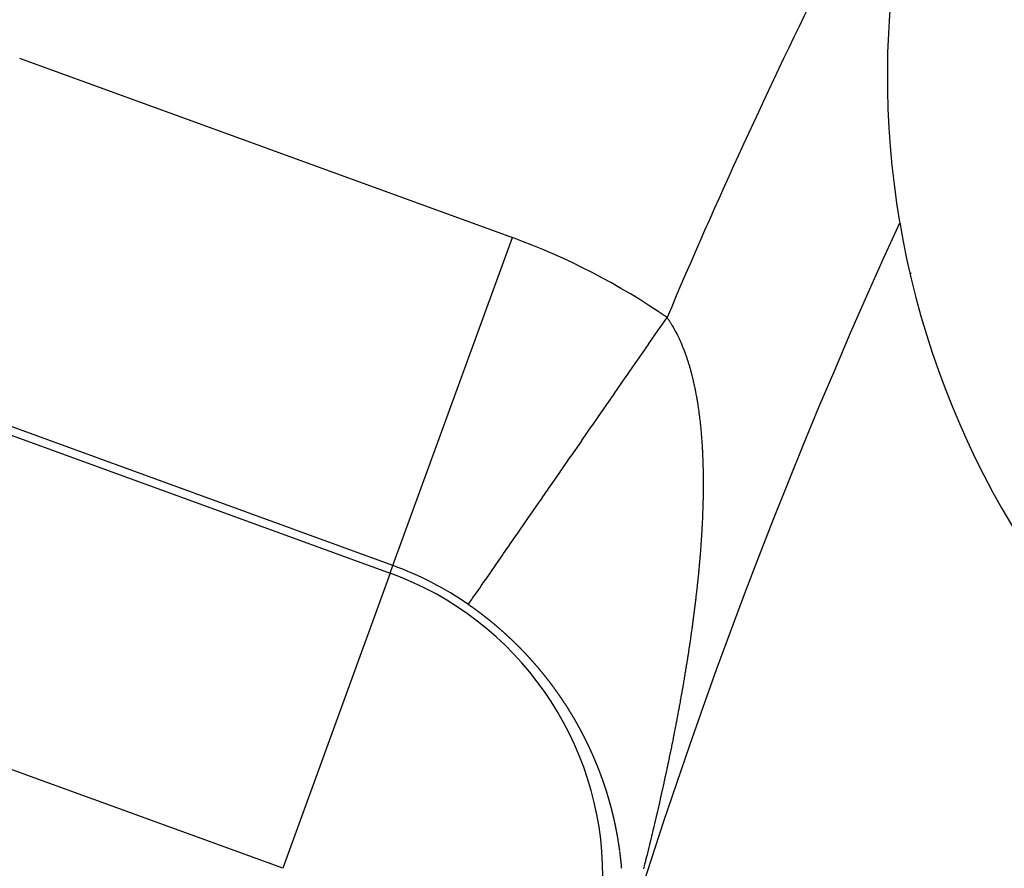
# Model space of a CAD drawing. Units: millimetres. Extents: x -281 to 471, y -297 to 297.
# Drawn here: x 344 to 349, y 53 to 58 of the extents above; entities that cross this region are included whole.
import ezdxf

# ---------------------------------------------------------------- set-up
doc = ezdxf.new("R2010")
doc.units = ezdxf.units.MM
doc.linetypes.add('DASHED', pattern=[9.652, 8.128, -1.524])
doc.layers.add('nevidi', color=4, linetype='DASHED')

msp = doc.modelspace()

# ---------------------------------------------------------------- linework, layer by layer
at = {"color": 2}
for centre, radius, start, end in [((379.4986, 42.5495), 45, 14.14186, 165.85814), ((379.4986, 42.5495), 41, 139.56665, 165.7961), ((353.5178, 57.5495), 5, 150, 189.6072), ((379.4986, 42.5495), 34, 155.38398, 204.61602), ((353.5178, 57.5495), 5, 189.6461, 229.7134), ((358.4986, 54.6738), 10, 169.92533, 169.9498)]:
    msp.add_arc(centre, radius, start, end, dxfattribs=at)
at = {"layer": 'nevidi', "color": 7, "linetype": 'Continuous'}
for p, q in [((343.5474, 57.6528), (346.3705, 56.6253)), ((345.6869, 54.747), (346.3705, 56.6253)), ((345.6869, 54.747), (342.8638, 55.7745)), ((342.8479, 55.7308), (345.671, 54.7033)), ((345.671, 54.7033), (345.0557, 53.0129)), ((345.671, 54.7033), (345.6869, 54.747)), ((345.0557, 53.0129), (342.2326, 54.0404))]:
    msp.add_line(p, q, dxfattribs=at)
for points in [[(346.1183, 54.5238), (346.1205, 54.5269), (346.1206, 54.5271), (346.1212, 54.528), (346.1272, 54.5366), (346.1273, 54.5368), (346.1377, 54.5518), (346.1379, 54.5521), (346.1429, 54.5593), (346.1521, 54.5726), (346.1523, 54.573), (346.1702, 54.5987), (346.1705, 54.5992), (346.1837, 54.6183), (346.192, 54.6303), (346.1924, 54.6309), (346.2175, 54.6671), (346.218, 54.6678), (346.2431, 54.704), (346.2467, 54.7091), (346.2472, 54.7099), (346.2793, 54.7562), (346.2798, 54.757), (346.3152, 54.8081), (346.3158, 54.809), (346.3201, 54.8152), (346.3543, 54.8646), (346.355, 54.8655), (346.3965, 54.9255), (346.3972, 54.9266), (346.4132, 54.9497), (346.4416, 54.9907), (346.4424, 54.9918), (346.4896, 55.06), (346.4905, 55.0612), (346.5209, 55.1051), (346.5403, 55.1331), (346.5412, 55.1344), (346.5934, 55.2098), (346.5943, 55.2111), (346.6414, 55.2791), (346.6487, 55.2897), (346.6497, 55.291), (346.7061, 55.3725), (346.7071, 55.374), (346.7655, 55.4582), (346.7665, 55.4597), (346.7724, 55.4683), (346.8265, 55.5463), (346.8276, 55.5479), (346.889, 55.6365), (346.89, 55.6381), (346.9118, 55.6695), (346.9527, 55.7285), (346.9538, 55.7301), (347.0174, 55.822), (347.0186, 55.8237), (347.0571, 55.8794), (347.083, 55.9167), (347.0841, 55.9183), (347.1492, 56.0123), (347.1504, 56.014), (347.206, 56.0943), (347.2158, 56.1085), (347.217, 56.1101), (347.2563, 56.167)], [(347.2564, 56.167), (347.2591, 56.163), (347.261, 56.1603), (347.2639, 56.1561), (347.2657, 56.1534), (347.2685, 56.1492), (347.2698, 56.1471), (347.2703, 56.1464), (347.2731, 56.1421), (347.2749, 56.1393), (347.2776, 56.135), (347.2794, 56.1321), (347.2821, 56.1277), (347.2838, 56.1248), (347.2865, 56.1204), (347.2882, 56.1174), (347.2908, 56.1129), (347.2926, 56.1099), (347.2951, 56.1054), (347.2968, 56.1024), (347.2993, 56.0978), (347.301, 56.0948), (347.3035, 56.0901), (347.3051, 56.087), (347.3076, 56.0823), (347.3092, 56.0792), (347.3117, 56.0744), (347.3133, 56.0713), (347.3157, 56.0664), (347.3173, 56.0632), (347.3196, 56.0584), (347.3212, 56.0552), (347.3235, 56.0503), (347.325, 56.047), (347.3273, 56.0421), (347.3288, 56.0388), (347.3311, 56.0337), (347.3326, 56.0304), (347.3349, 56.0252), (347.3363, 56.022), (347.3385, 56.0167), (347.3399, 56.0134), (347.3421, 56.0082), (347.3435, 56.0048), (347.3456, 55.9995), (347.347, 55.9961), (347.3491, 55.9908), (347.3492, 55.9906), (347.3505, 55.9873), (347.3526, 55.9818), (347.3539, 55.9784), (347.356, 55.9729), (347.3573, 55.9694), (347.3593, 55.9639), (347.3606, 55.9603), (347.3626, 55.9548), (347.3639, 55.9511), (347.3658, 55.9456), (347.3671, 55.9419), (347.369, 55.9363), (347.3702, 55.9326), (347.3721, 55.9269), (347.3733, 55.9232), (347.3752, 55.9174), (347.3764, 55.9136), (347.3782, 55.9079), (347.3794, 55.904), (347.3812, 55.8982), (347.3823, 55.8944), (347.384, 55.8885), (347.3852, 55.8847), (347.3869, 55.8786), (347.388, 55.8748), (347.3897, 55.8688), (347.3908, 55.8648), (347.3924, 55.8588), (347.3935, 55.8548), (347.3951, 55.8487), (347.3962, 55.8447), (347.3978, 55.8386), (347.3988, 55.8345), (347.4003, 55.8284), (347.4014, 55.8243), (347.4029, 55.818), (347.4039, 55.8139), (347.4054, 55.8076), (347.4063, 55.8035), (347.4078, 55.7971), (347.4087, 55.7931), (347.4087, 55.7929), (347.4102, 55.7865), (347.4111, 55.7823), (347.4125, 55.7759), (347.4134, 55.7717), (347.4147, 55.7652), (347.4156, 55.761), (347.417, 55.7544), (347.4178, 55.7502), (347.4191, 55.7435), (347.42, 55.7392), (347.4212, 55.7326), (347.422, 55.7282), (347.4233, 55.7216), (347.4241, 55.7172), (347.4253, 55.7105), (347.4261, 55.7061), (347.4272, 55.6993), (347.428, 55.6949), (347.4291, 55.6881), (347.4298, 55.6836), (347.4309, 55.6768), (347.4317, 55.6724), (347.4327, 55.6655), (347.4334, 55.661), (347.4345, 55.6541), (347.4351, 55.6496), (347.4362, 55.6425), (347.4368, 55.6381), (347.4378, 55.631), (347.4384, 55.6266)], [(347.4384, 55.6266), (347.4393, 55.6194), (347.4399, 55.6149), (347.4409, 55.6077), (347.4414, 55.6032), (347.4423, 55.5961), (347.4429, 55.5915), (347.4437, 55.5843), (347.4443, 55.5796), (347.4451, 55.5724), (347.4456, 55.5678), (347.4464, 55.5604), (347.4469, 55.5558), (347.447, 55.5547), (347.4477, 55.5486), (347.4481, 55.5439), (347.4489, 55.5365), (347.4493, 55.5319), (347.45, 55.5244), (347.4504, 55.5197), (347.4511, 55.5123), (347.4515, 55.5076), (347.4522, 55.5001), (347.4526, 55.4954), (347.4532, 55.4878), (347.4535, 55.4832), (347.4541, 55.4756), (347.4545, 55.4709), (347.455, 55.4632), (347.4554, 55.4585), (347.4559, 55.4508), (347.4562, 55.4461), (347.4567, 55.4383), (347.457, 55.4336), (347.4574, 55.4258), (347.4577, 55.421), (347.4581, 55.4133), (347.4584, 55.4084), (347.4588, 55.4008), (347.4591, 55.3958), (347.4594, 55.3881), (347.4596, 55.3831), (347.46, 55.3752), (347.4602, 55.3704), (347.4605, 55.3625), (347.4607, 55.3576), (347.461, 55.3496), (347.4612, 55.3448), (347.4614, 55.3368), (347.4616, 55.3319), (347.4618, 55.324), (347.4619, 55.3189), (347.4621, 55.311), (347.4623, 55.3059), (347.4624, 55.298), (347.4625, 55.2928), (347.4627, 55.2849), (347.4628, 55.2798), (347.4628, 55.2764), (347.4629, 55.2719), (347.4629, 55.2666), (347.463, 55.2587), (347.4631, 55.2535), (347.4632, 55.2455), (347.4632, 55.2402), (347.4632, 55.2322), (347.4632, 55.227), (347.4633, 55.2189), (347.4633, 55.2136), (347.4632, 55.2056), (347.4632, 55.2002), (347.4632, 55.1921), (347.4632, 55.1868), (347.4631, 55.1787), (347.463, 55.1733), (347.4629, 55.1652), (347.4629, 55.1599), (347.4628, 55.1517), (347.4627, 55.1464), (347.4625, 55.1381), (347.4624, 55.1328), (347.4623, 55.1244), (347.4622, 55.1192), (347.462, 55.1108), (347.4618, 55.1056), (347.4616, 55.0972), (347.4615, 55.0919), (347.4612, 55.0836), (347.4611, 55.0781), (347.4608, 55.0698), (347.4606, 55.0643), (347.4603, 55.056), (347.4601, 55.0506), (347.4598, 55.0422), (347.4596, 55.0368), (347.4593, 55.0284), (347.459, 55.0229), (347.4587, 55.0146), (347.4584, 55.0091), (347.458, 55.0007), (347.4578, 54.9951), (347.4574, 54.9867), (347.4571, 54.9812), (347.4566, 54.9727), (347.4564, 54.9672), (347.456, 54.961), (347.4559, 54.9586), (347.4556, 54.9533), (347.4551, 54.9447), (347.4548, 54.9393), (347.4543, 54.9308), (347.454, 54.9252), (347.4534, 54.9167), (347.4531, 54.9112), (347.4525, 54.9026), (347.4522, 54.8971), (347.4516, 54.8885), (347.4512, 54.8829), (347.4506, 54.8743), (347.4502, 54.8687)], [(347.4502, 54.8687), (347.4496, 54.8601), (347.4492, 54.8546), (347.4486, 54.8458), (347.4481, 54.8405), (347.4475, 54.8316), (347.4471, 54.8263), (347.4464, 54.8174), (347.4459, 54.812), (347.4452, 54.8032), (347.4448, 54.7977), (347.444, 54.7889), (347.4436, 54.7834), (347.4428, 54.7745), (347.4423, 54.7691), (347.4415, 54.7601), (347.441, 54.7547), (347.4402, 54.7457), (347.4397, 54.7402), (347.4389, 54.7314), (347.4384, 54.7258), (347.4376, 54.717), (347.437, 54.7113), (347.4362, 54.7026), (347.4356, 54.6968), (347.4347, 54.6881), (347.4342, 54.6823), (347.4333, 54.6736), (347.4327, 54.6678), (347.4318, 54.6591), (347.4312, 54.6533), (347.4303, 54.6445), (347.4296, 54.6387), (347.4287, 54.6299), (347.4281, 54.6241), (347.4271, 54.6152), (347.4266, 54.6106), (347.4265, 54.6096), (347.4255, 54.6005), (347.4248, 54.5949), (347.4238, 54.5858), (347.4232, 54.5803), (347.4221, 54.5711), (347.4215, 54.5655), (347.4204, 54.5565), (347.4197, 54.5507), (347.4187, 54.5418), (347.418, 54.5359), (347.4169, 54.5269), (347.4162, 54.5212), (347.415, 54.512), (347.4143, 54.5064), (347.4132, 54.4972), (347.4125, 54.4916), (347.4113, 54.4824), (347.4106, 54.4767), (347.4094, 54.4675), (347.4087, 54.4618), (347.4075, 54.4526), (347.4067, 54.4469), (347.4055, 54.4376), (347.4048, 54.4319), (347.4035, 54.4226), (347.4027, 54.4169), (347.4015, 54.4076), (347.4007, 54.4019), (347.3994, 54.3927), (347.3986, 54.3869), (347.3974, 54.3778), (347.3965, 54.3718), (347.3952, 54.3626), (347.3944, 54.3568), (347.3931, 54.3475), (347.3923, 54.3418), (347.3909, 54.3324), (347.3901, 54.3266), (347.3887, 54.3173), (347.3878, 54.3114), (347.3865, 54.3022), (347.3856, 54.2962), (347.3842, 54.2869), (347.3833, 54.2811), (347.3819, 54.2717), (347.381, 54.2659), (347.3796, 54.2564), (347.3787, 54.2507), (347.3773, 54.2412), (347.3764, 54.2354), (347.3756, 54.2303), (347.3749, 54.2261), (347.374, 54.2201), (347.3725, 54.2107), (347.3716, 54.2049), (347.3701, 54.1954), (347.3691, 54.1896), (347.3676, 54.18), (347.3667, 54.1742), (347.3651, 54.1647), (347.3642, 54.1588), (347.3626, 54.1494), (347.3617, 54.1434), (347.3601, 54.1341), (347.3591, 54.128), (347.3575, 54.1187), (347.3565, 54.1126), (347.355, 54.1032), (347.3539, 54.0971), (347.3523, 54.0878), (347.3513, 54.0817), (347.3497, 54.0724), (347.3487, 54.0663), (347.347, 54.0568), (347.346, 54.0508), (347.3444, 54.0414), (347.3433, 54.0352), (347.3416, 54.0258), (347.3405, 54.0196), (347.3389, 54.0103), (347.3378, 54.0041), (347.3361, 53.9948)], [(346.1665, 54.4895), (346.1648, 54.4907), (346.164, 54.4913), (346.1632, 54.4919), (346.1615, 54.4931), (346.1607, 54.4937), (346.1599, 54.4943), (346.1583, 54.4955), (346.1566, 54.4967), (346.1556, 54.4974), (346.155, 54.4979), (346.1533, 54.4991), (346.1523, 54.4998), (346.1517, 54.5003), (346.15, 54.5015), (346.1484, 54.5027), (346.1471, 54.5035), (346.1467, 54.5038), (346.145, 54.505), (346.1438, 54.5059), (346.1434, 54.5062), (346.1417, 54.5074), (346.1401, 54.5086), (346.1387, 54.5096), (346.1384, 54.5098), (346.1367, 54.5109), (346.1354, 54.5119), (346.1351, 54.5121), (346.1334, 54.5133), (346.1317, 54.5145), (346.1302, 54.5156), (346.1301, 54.5157), (346.1284, 54.5168), (346.1269, 54.5179), (346.1267, 54.518), (346.125, 54.5192), (346.1234, 54.5203), (346.1217, 54.5215), (346.1215, 54.5216), (346.1183, 54.5238)], [(346.3091, 54.3745), (346.3082, 54.3754), (346.3076, 54.3758), (346.3061, 54.3772), (346.3052, 54.378), (346.3046, 54.3785), (346.3031, 54.3798), (346.3016, 54.3811), (346.3005, 54.3821), (346.3001, 54.3824), (346.2986, 54.3837), (346.2975, 54.3847), (346.2971, 54.385), (346.2956, 54.3863), (346.2941, 54.3877), (346.2928, 54.3887), (346.2926, 54.389), (346.2911, 54.3903), (346.2898, 54.3913), (346.2896, 54.3916), (346.288, 54.3929), (346.2865, 54.3942), (346.285, 54.3955), (346.2819, 54.3981), (346.2804, 54.3994), (346.2789, 54.4007), (346.2774, 54.402), (346.2758, 54.4032), (346.2743, 54.4045), (346.2742, 54.4046), (346.2728, 54.4058), (346.2712, 54.4071), (346.2697, 54.4084), (346.2694, 54.4086), (346.2682, 54.4097), (346.2666, 54.411), (346.2664, 54.4112), (346.2651, 54.4123), (346.2635, 54.4135), (346.262, 54.4148), (346.2616, 54.4152), (346.2605, 54.4161), (346.2589, 54.4174), (346.2585, 54.4177), (346.2574, 54.4187), (346.2558, 54.42), (346.2543, 54.4212), (346.2537, 54.4217), (346.2527, 54.4225), (346.2511, 54.4238), (346.2506, 54.4242), (346.2496, 54.425), (346.248, 54.4263), (346.2465, 54.4276), (346.2458, 54.4282), (346.2449, 54.4289), (346.2433, 54.4301), (346.2426, 54.4307), (346.2418, 54.4314), (346.2402, 54.4327), (346.2386, 54.4339), (346.2378, 54.4346), (346.2371, 54.4352), (346.2355, 54.4364), (346.2346, 54.4371), (346.2339, 54.4377), (346.2324, 54.439), (346.2308, 54.4402), (346.2298, 54.441), (346.2292, 54.4415), (346.2276, 54.4427), (346.2266, 54.4436), (346.226, 54.444), (346.2245, 54.4452), (346.2229, 54.4465), (346.2217, 54.4474), (346.2213, 54.4477), (346.2197, 54.449), (346.2185, 54.4499), (346.2181, 54.4502), (346.2165, 54.4515), (346.2149, 54.4527), (346.2136, 54.4538), (346.2133, 54.454), (346.2117, 54.4552), (346.2104, 54.4563), (346.2101, 54.4565), (346.2085, 54.4577), (346.2069, 54.4589), (346.2053, 54.4602), (346.2021, 54.4627), (346.2005, 54.4639), (346.1989, 54.4651), (346.1973, 54.4663), (346.1957, 54.4676), (346.1941, 54.4688), (346.194, 54.4689), (346.1925, 54.47), (346.1909, 54.4713), (346.1893, 54.4725), (346.1891, 54.4726), (346.1876, 54.4737), (346.186, 54.4749), (346.1857, 54.4751), (346.1844, 54.4761), (346.1828, 54.4774), (346.1811, 54.4786), (346.1807, 54.4789), (346.1795, 54.4798), (346.1779, 54.481), (346.1775, 54.4813), (346.1763, 54.4822), (346.1746, 54.4834), (346.173, 54.4847), (346.1724, 54.4851), (346.1714, 54.4859), (346.1697, 54.4871), (346.1691, 54.4875), (346.1681, 54.4883), (346.1665, 54.4895)], [(346.4325, 54.2564), (346.4315, 54.2574), (346.4302, 54.2588), (346.4298, 54.2592), (346.4288, 54.2602), (346.4275, 54.2616), (346.4261, 54.263), (346.4255, 54.2636), (346.4248, 54.2644), (346.4234, 54.2658), (346.4228, 54.2664), (346.422, 54.2672), (346.4207, 54.2686), (346.4193, 54.27), (346.4184, 54.2709), (346.4179, 54.2714), (346.4166, 54.2728), (346.4157, 54.2736), (346.4152, 54.2742), (346.4138, 54.2755), (346.4125, 54.2769), (346.4113, 54.2781), (346.4111, 54.2783), (346.4097, 54.2797), (346.4086, 54.2808), (346.4083, 54.2811), (346.4069, 54.2825), (346.4056, 54.2839), (346.4043, 54.2851), (346.4042, 54.2853), (346.4028, 54.2866), (346.4014, 54.288), (346.4, 54.2894), (346.3986, 54.2908), (346.3972, 54.2922), (346.3971, 54.2923), (346.3958, 54.2936), (346.3944, 54.2949), (346.3943, 54.2951), (346.3931, 54.2963), (346.3917, 54.2977), (346.3903, 54.2991), (346.3899, 54.2994), (346.3888, 54.3004), (346.3874, 54.3018), (346.3871, 54.3022), (346.386, 54.3032), (346.3846, 54.3046), (346.3832, 54.3059), (346.3827, 54.3064), (346.3818, 54.3073), (346.3804, 54.3087), (346.3798, 54.3092), (346.379, 54.31), (346.3776, 54.3114), (346.3765, 54.3124), (346.3754, 54.3135), (346.3747, 54.3141), (346.3733, 54.3155), (346.3725, 54.3162), (346.3719, 54.3169), (346.3705, 54.3182), (346.369, 54.3196), (346.3681, 54.3205), (346.3676, 54.321), (346.3662, 54.3223), (346.3652, 54.3232), (346.3647, 54.3237), (346.3633, 54.325), (346.3619, 54.3264), (346.3607, 54.3275), (346.3604, 54.3277), (346.359, 54.3291), (346.3578, 54.3302), (346.3576, 54.3304), (346.3561, 54.3318), (346.3547, 54.3332), (346.3534, 54.3344), (346.3532, 54.3345), (346.3518, 54.3359), (346.3505, 54.3371), (346.3503, 54.3372), (346.3489, 54.3385), (346.3474, 54.3399), (346.346, 54.3412), (346.3459, 54.3414), (346.3445, 54.3426), (346.3431, 54.3439), (346.343, 54.344), (346.3416, 54.3453), (346.3402, 54.3466), (346.3387, 54.3479), (346.3384, 54.3482), (346.3372, 54.3493), (346.3358, 54.3506), (346.3355, 54.3509), (346.3343, 54.352), (346.3328, 54.3533), (346.3314, 54.3546), (346.331, 54.355), (346.3299, 54.356), (346.3284, 54.3573), (346.3279, 54.3577), (346.3269, 54.3586), (346.3255, 54.36), (346.324, 54.3613), (346.3234, 54.3618), (346.3225, 54.3626), (346.321, 54.3639), (346.3204, 54.3645), (346.3196, 54.3653), (346.3181, 54.3666), (346.3166, 54.3679), (346.3158, 54.3686), (346.3151, 54.3692), (346.3136, 54.3706), (346.3128, 54.3713), (346.3121, 54.3719), (346.3106, 54.3732), (346.3091, 54.3745)], [(346.547, 54.1268), (346.5458, 54.1283), (346.5448, 54.1295), (346.544, 54.1305), (346.5424, 54.1324), (346.5422, 54.1326), (346.541, 54.1341), (346.5398, 54.1356), (346.5386, 54.137), (346.5385, 54.1371), (346.5374, 54.1385), (346.5362, 54.1399), (346.5361, 54.1401), (346.535, 54.1414), (346.5338, 54.1428), (346.5326, 54.1443), (346.5323, 54.1447), (346.5314, 54.1457), (346.5302, 54.1472), (346.5299, 54.1476), (346.529, 54.1486), (346.5278, 54.1501), (346.5266, 54.1516), (346.526, 54.1523), (346.5254, 54.153), (346.5241, 54.1545), (346.5235, 54.1552), (346.5229, 54.1559), (346.5217, 54.1574), (346.5205, 54.1588), (346.5196, 54.1599), (346.5192, 54.1603), (346.518, 54.1617), (346.5171, 54.1628), (346.5168, 54.1632), (346.5156, 54.1646), (346.5143, 54.1661), (346.5132, 54.1674), (346.5131, 54.1675), (346.5118, 54.1689), (346.5106, 54.1704), (346.5094, 54.1718), (346.5081, 54.1733), (346.5069, 54.1747), (346.5066, 54.175), (346.5056, 54.1762), (346.5044, 54.1776), (346.5041, 54.1779), (346.5031, 54.1791), (346.5019, 54.1805), (346.5006, 54.1819), (346.5002, 54.1825), (346.4994, 54.1834), (346.4981, 54.1848), (346.4976, 54.1853), (346.4968, 54.1863), (346.4956, 54.1877), (346.4943, 54.1891), (346.4936, 54.1899), (346.493, 54.1906), (346.4918, 54.192), (346.491, 54.1929), (346.4905, 54.1935), (346.4892, 54.1949), (346.488, 54.1963), (346.4869, 54.1975), (346.4867, 54.1978), (346.4854, 54.1992), (346.4844, 54.2004), (346.4841, 54.2006), (346.4829, 54.2021), (346.4816, 54.2035), (346.4803, 54.2049), (346.4777, 54.2078), (346.4764, 54.2092), (346.4751, 54.2106), (346.4738, 54.2121), (346.4736, 54.2123), (346.4725, 54.2135), (346.4713, 54.2149), (346.471, 54.2152), (346.47, 54.2164), (346.4687, 54.2178), (346.4673, 54.2192), (346.4669, 54.2197), (346.466, 54.2206), (346.4647, 54.2221), (346.4643, 54.2226), (346.4634, 54.2235), (346.4621, 54.2249), (346.4608, 54.2263), (346.4601, 54.2271), (346.4595, 54.2277), (346.4582, 54.2292), (346.4574, 54.23), (346.4569, 54.2306), (346.4556, 54.232), (346.4542, 54.2334), (346.4533, 54.2344), (346.4529, 54.2348), (346.4516, 54.2362), (346.4505, 54.2374), (346.4503, 54.2377), (346.4489, 54.2391), (346.4476, 54.2405), (346.4464, 54.2418), (346.4463, 54.2419), (346.4449, 54.2433), (346.4436, 54.2447), (346.4423, 54.2461), (346.4409, 54.2475), (346.4396, 54.2489), (346.4395, 54.2491), (346.4383, 54.2504), (346.4369, 54.2518), (346.4367, 54.252), (346.4356, 54.2532), (346.4342, 54.2546), (346.4329, 54.256), (346.4325, 54.2564)], [(346.6429, 53.9987), (346.6419, 54.0002), (346.6413, 54.001), (346.6409, 54.0016), (346.6398, 54.0031), (346.6388, 54.0046), (346.6381, 54.0057), (346.6378, 54.0061), (346.6367, 54.0076), (346.6359, 54.0088), (346.6357, 54.0091), (346.6347, 54.0106), (346.6336, 54.012), (346.6326, 54.0135), (346.6315, 54.015), (346.6305, 54.0165), (346.6304, 54.0166), (346.6295, 54.018), (346.6284, 54.0195), (346.6274, 54.0209), (346.6271, 54.0213), (346.6263, 54.0224), (346.6252, 54.0239), (346.6249, 54.0244), (346.6242, 54.0254), (346.6231, 54.0269), (346.6221, 54.0283), (346.6215, 54.0291), (346.621, 54.0298), (346.62, 54.0313), (346.6193, 54.0322), (346.6189, 54.0328), (346.6178, 54.0343), (346.6168, 54.0357), (346.6159, 54.0369), (346.6157, 54.0372), (346.6146, 54.0387), (346.6136, 54.04), (346.6135, 54.0402), (346.6125, 54.0416), (346.6114, 54.0431), (346.6103, 54.0446), (346.6102, 54.0447), (346.6092, 54.0461), (346.6081, 54.0476), (346.6079, 54.0478), (346.6071, 54.049), (346.606, 54.0505), (346.6049, 54.052), (346.6045, 54.0525), (346.6038, 54.0535), (346.6027, 54.0549), (346.6022, 54.0556), (346.6016, 54.0564), (346.6005, 54.0579), (346.5994, 54.0594), (346.5987, 54.0603), (346.5983, 54.0608), (346.5972, 54.0623), (346.5964, 54.0634), (346.5961, 54.0638), (346.595, 54.0653), (346.5939, 54.0667), (346.5929, 54.0681), (346.5928, 54.0682), (346.5917, 54.0697), (346.5907, 54.071), (346.5906, 54.0711), (346.5895, 54.0726), (346.5884, 54.0741), (346.5872, 54.0756), (346.587, 54.0758), (346.5861, 54.077), (346.585, 54.0785), (346.5848, 54.0788), (346.5839, 54.08), (346.5827, 54.0814), (346.5816, 54.0829), (346.5812, 54.0834), (346.5805, 54.0844), (346.5794, 54.0858), (346.5789, 54.0865), (346.5782, 54.0873), (346.5771, 54.0888), (346.576, 54.0902), (346.5752, 54.0912), (346.5748, 54.0917), (346.5737, 54.0932), (346.5729, 54.0941), (346.5725, 54.0946), (346.5714, 54.0961), (346.5703, 54.0976), (346.5692, 54.0989), (346.5691, 54.099), (346.568, 54.1005), (346.5669, 54.1018), (346.5668, 54.102), (346.5657, 54.1034), (346.5645, 54.1049), (346.5634, 54.1064), (346.5632, 54.1065), (346.5622, 54.1078), (346.561, 54.1093), (346.5608, 54.1095), (346.5599, 54.1107), (346.5587, 54.1122), (346.5575, 54.1137), (346.5571, 54.1142), (346.5564, 54.1151), (346.5552, 54.1166), (346.5548, 54.1171), (346.554, 54.1181), (346.5529, 54.1195), (346.5517, 54.121), (346.551, 54.1218), (346.5505, 54.1224), (346.5493, 54.1239), (346.5486, 54.1248), (346.5482, 54.1254), (346.547, 54.1268)], [(346.7257, 53.8685), (346.7248, 53.87), (346.7245, 53.8705), (346.7239, 53.8715), (346.723, 53.873), (346.7226, 53.8737), (346.7222, 53.8745), (346.7213, 53.876), (346.7204, 53.8775), (346.7197, 53.8786), (346.7195, 53.879), (346.7186, 53.8805), (346.7179, 53.8817), (346.7177, 53.882), (346.7168, 53.8835), (346.7159, 53.885), (346.715, 53.8865), (346.7149, 53.8867), (346.7141, 53.888), (346.7132, 53.8895), (346.7131, 53.8898), (346.7123, 53.891), (346.7114, 53.8925), (346.7105, 53.894), (346.7102, 53.8946), (346.7096, 53.8955), (346.7087, 53.897), (346.7083, 53.8977), (346.7078, 53.8985), (346.7069, 53.9), (346.706, 53.9015), (346.7053, 53.9026), (346.705, 53.903), (346.7041, 53.9045), (346.7034, 53.9058), (346.7032, 53.906), (346.7023, 53.9075), (346.7014, 53.909), (346.7004, 53.9105), (346.7004, 53.9107), (346.6995, 53.912), (346.6986, 53.9135), (346.6984, 53.9138), (346.6977, 53.915), (346.6967, 53.9165), (346.6958, 53.918), (346.6955, 53.9186), (346.6949, 53.9195), (346.6939, 53.921), (346.6935, 53.9217), (346.693, 53.9225), (346.6921, 53.924), (346.6911, 53.9255), (346.6904, 53.9266), (346.6902, 53.927), (346.6892, 53.9285), (346.6888, 53.9292), (346.6885, 53.9297), (346.6883, 53.93), (346.6873, 53.9315), (346.6864, 53.933), (346.6854, 53.9345), (346.6845, 53.936), (346.6835, 53.9375), (346.6834, 53.9376), (346.6826, 53.939), (346.6816, 53.9405), (346.6807, 53.942), (346.6803, 53.9425), (346.6797, 53.9435), (346.6787, 53.945), (346.6783, 53.9457), (346.6778, 53.9465), (346.6768, 53.948), (346.6758, 53.9495), (346.6752, 53.9504), (346.6749, 53.951), (346.6739, 53.9525), (346.6732, 53.9535), (346.6729, 53.954), (346.6719, 53.9554), (346.671, 53.9569), (346.67, 53.9584), (346.669, 53.9599), (346.668, 53.9614), (346.6679, 53.9616), (346.667, 53.9629), (346.6661, 53.9644), (346.6651, 53.9659), (346.6648, 53.9663), (346.6641, 53.9674), (346.6631, 53.9689), (346.6627, 53.9694), (346.6621, 53.9704), (346.6611, 53.9719), (346.6601, 53.9734), (346.6596, 53.9742), (346.6591, 53.9749), (346.6581, 53.9763), (346.6575, 53.9773), (346.6571, 53.9778), (346.6561, 53.9793), (346.6551, 53.9808), (346.6542, 53.9822), (346.6541, 53.9823), (346.6531, 53.9838), (346.6522, 53.9851), (346.6521, 53.9853), (346.6511, 53.9868), (346.6501, 53.9883), (346.649, 53.9897), (346.6489, 53.99), (346.648, 53.9912), (346.647, 53.9927), (346.6467, 53.9931), (346.646, 53.9942), (346.645, 53.9957), (346.644, 53.9972), (346.6435, 53.9979), (346.6429, 53.9987)], [(347.3361, 53.9948), (347.335, 53.9886), (347.3333, 53.9792), (347.3322, 53.9731), (347.3305, 53.9637), (347.3294, 53.9575), (347.3277, 53.9481), (347.3266, 53.9419), (347.3248, 53.9325), (347.3237, 53.9263), (347.3219, 53.9169), (347.3208, 53.9107), (347.3205, 53.9093), (347.319, 53.9012), (347.3178, 53.895), (347.3161, 53.8856), (347.3149, 53.8793), (347.3131, 53.8699), (347.3119, 53.8636), (347.3101, 53.8542), (347.3089, 53.8479), (347.3071, 53.8385), (347.3059, 53.8323), (347.3044, 53.8243), (347.3041, 53.8227), (347.3029, 53.8167), (347.301, 53.8072), (347.2998, 53.8009), (347.298, 53.7914), (347.2967, 53.7852), (347.2948, 53.7756), (347.2936, 53.7694), (347.2917, 53.7599), (347.2905, 53.7537), (347.2886, 53.7442), (347.2873, 53.7379), (347.2854, 53.7284), (347.2842, 53.7222), (347.2822, 53.7125), (347.281, 53.7064), (347.279, 53.6967), (347.2778, 53.6907), (347.2757, 53.6809), (347.2745, 53.6749), (347.2725, 53.6651), (347.2712, 53.6591), (347.2692, 53.6493), (347.268, 53.6432), (347.2659, 53.6334), (347.2647, 53.6274), (347.2626, 53.6176), (347.2613, 53.6116), (347.2592, 53.6017), (347.258, 53.5957), (347.2559, 53.5858), (347.2546, 53.5798), (347.2525, 53.5699), (347.2512, 53.5639), (347.2491, 53.554), (347.2478, 53.548), (347.2457, 53.5384), (347.2443, 53.5321), (347.2422, 53.5225), (347.2409, 53.5162), (347.2388, 53.5066), (347.2374, 53.5003), (347.2353, 53.4906), (347.2339, 53.4845), (347.2317, 53.4746), (347.2304, 53.4685), (347.2282, 53.4588), (347.2268, 53.4526), (347.2247, 53.4429), (347.2233, 53.4366), (347.2211, 53.427), (347.2197, 53.4207), (347.2175, 53.4109), (347.2161, 53.4048), (347.2146, 53.398), (347.2139, 53.3949), (347.2125, 53.3888), (347.2103, 53.379), (347.2088, 53.3727), (347.2066, 53.363), (347.2052, 53.3567), (347.203, 53.3471), (347.2015, 53.3408), (347.1993, 53.3311), (347.1978, 53.3248), (347.1956, 53.3152), (347.1941, 53.3088), (347.1919, 53.2992), (347.1904, 53.2928), (347.1881, 53.2832), (347.1866, 53.2768), (347.1844, 53.2672), (347.1829, 53.2608), (347.1806, 53.2512), (347.1791, 53.2448), (347.1768, 53.2352), (347.1753, 53.2288), (347.1729, 53.2191), (347.1714, 53.2128), (347.1691, 53.2031), (347.1676, 53.1967), (347.1652, 53.187), (347.1637, 53.1807), (347.1614, 53.171), (347.1598, 53.1647), (347.1575, 53.1549), (347.156, 53.1487), (347.1535, 53.1388), (347.1521, 53.1327), (347.1496, 53.1227), (347.1481, 53.1166), (347.1457, 53.1068), (347.1441, 53.1005), (347.1417, 53.0908), (347.1402, 53.0844), (347.1377, 53.0747)], [(346.7979, 53.7335), (346.7973, 53.7347), (346.7966, 53.7362), (346.7963, 53.7366), (346.7958, 53.7377), (346.7951, 53.7392), (346.7943, 53.7407), (346.7939, 53.7416), (346.7936, 53.7422), (346.7929, 53.7437), (346.7923, 53.7448), (346.7921, 53.7452), (346.7914, 53.7467), (346.7906, 53.7482), (346.7899, 53.7497), (346.7891, 53.7512), (346.7884, 53.7527), (346.7883, 53.7529), (346.7876, 53.7542), (346.7869, 53.7557), (346.7861, 53.7572), (346.7858, 53.7578), (346.7853, 53.7587), (346.7846, 53.7602), (346.7842, 53.7609), (346.7838, 53.7617), (346.7831, 53.7632), (346.7823, 53.7647), (346.7817, 53.7658), (346.7815, 53.7663), (346.7808, 53.7678), (346.7801, 53.769), (346.78, 53.7693), (346.7792, 53.7708), (346.7785, 53.7723), (346.7777, 53.7738), (346.7776, 53.7739), (346.7769, 53.7753), (346.7761, 53.7768), (346.776, 53.777), (346.7754, 53.7783), (346.7746, 53.7798), (346.7738, 53.7813), (346.7734, 53.782), (346.773, 53.7828), (346.7722, 53.7843), (346.7718, 53.7851), (346.7714, 53.7858), (346.7706, 53.7873), (346.7699, 53.7888), (346.7692, 53.79), (346.7691, 53.7903), (346.7683, 53.7918), (346.7676, 53.7932), (346.7675, 53.7933), (346.7667, 53.7948), (346.7659, 53.7963), (346.7651, 53.7978), (346.7649, 53.7981), (346.7643, 53.7993), (346.7635, 53.8008), (346.7633, 53.8012), (346.7627, 53.8023), (346.7619, 53.8038), (346.7611, 53.8053), (346.7606, 53.8062), (346.7603, 53.8068), (346.7594, 53.8083), (346.7589, 53.8093), (346.7586, 53.8099), (346.7578, 53.8114), (346.757, 53.8129), (346.7563, 53.8142), (346.7562, 53.8144), (346.7554, 53.8159), (346.7545, 53.8174), (346.7537, 53.8189), (346.7529, 53.8204), (346.7521, 53.8219), (346.7519, 53.8223), (346.7513, 53.8234), (346.7504, 53.8249), (346.7501, 53.8254), (346.7496, 53.8264), (346.7488, 53.8279), (346.7479, 53.8294), (346.7474, 53.8304), (346.7471, 53.8309), (346.7463, 53.8324), (346.7456, 53.8335), (346.7454, 53.8339), (346.7446, 53.8354), (346.7437, 53.8369), (346.7429, 53.8384), (346.742, 53.8399), (346.7412, 53.8414), (346.7411, 53.8416), (346.7404, 53.8429), (346.7395, 53.8444), (346.7387, 53.8459), (346.7383, 53.8465), (346.7378, 53.8474), (346.7369, 53.8489), (346.7366, 53.8496), (346.7361, 53.8504), (346.7352, 53.852), (346.7344, 53.8535), (346.7338, 53.8545), (346.7335, 53.855), (346.7326, 53.8565), (346.732, 53.8577), (346.7318, 53.858), (346.7309, 53.8595), (346.73, 53.861), (346.7292, 53.8625), (346.7283, 53.864), (346.7274, 53.8655), (346.7273, 53.8656), (346.7266, 53.867), (346.7257, 53.8685)], [(346.8575, 53.5992), (346.8573, 53.5998), (346.8566, 53.6013), (346.856, 53.6028), (346.8555, 53.6041), (346.8554, 53.6042), (346.8548, 53.6057), (346.8542, 53.6072), (346.8536, 53.6087), (346.853, 53.6102), (346.8524, 53.6117), (346.8522, 53.6122), (346.8518, 53.6132), (346.8512, 53.6147), (346.8509, 53.6154), (346.8506, 53.6162), (346.8499, 53.6177), (346.8493, 53.6192), (346.8489, 53.6203), (346.8487, 53.6207), (346.8481, 53.6222), (346.8476, 53.6234), (346.8475, 53.6237), (346.8468, 53.6252), (346.8462, 53.6267), (346.8456, 53.6282), (346.8455, 53.6283), (346.8449, 53.6297), (346.8443, 53.6312), (346.8441, 53.6316), (346.8437, 53.6327), (346.8431, 53.6342), (346.8424, 53.6357), (346.8421, 53.6365), (346.8418, 53.6372), (346.8411, 53.6387), (346.8407, 53.6396), (346.8405, 53.6402), (346.8399, 53.6417), (346.8392, 53.6432), (346.8386, 53.6445), (346.8386, 53.6447), (346.8379, 53.6462), (346.8373, 53.6477), (346.8366, 53.6492), (346.836, 53.6507), (346.8353, 53.6522), (346.8351, 53.6527), (346.8347, 53.6537), (346.834, 53.6552), (346.8337, 53.6558), (346.8334, 53.6567), (346.8327, 53.6582), (346.8321, 53.6597), (346.8316, 53.6608), (346.8314, 53.6612), (346.8308, 53.6627), (346.8302, 53.6639), (346.8301, 53.6642), (346.8294, 53.6657), (346.8288, 53.6672), (346.8281, 53.6687), (346.828, 53.6688), (346.8274, 53.6702), (346.8268, 53.6717), (346.8266, 53.672), (346.8261, 53.6732), (346.8254, 53.6747), (346.8247, 53.6762), (346.8244, 53.6769), (346.8241, 53.6777), (346.8234, 53.6792), (346.823, 53.6801), (346.8227, 53.6807), (346.822, 53.6822), (346.8213, 53.6837), (346.8207, 53.685), (346.8207, 53.6852), (346.82, 53.6867), (346.8193, 53.6882), (346.8186, 53.6897), (346.8179, 53.6912), (346.8172, 53.6927), (346.817, 53.6931), (346.8165, 53.6942), (346.8158, 53.6957), (346.8156, 53.6963), (346.8151, 53.6972), (346.8145, 53.6987), (346.8138, 53.7002), (346.8133, 53.7011), (346.8131, 53.7017), (346.8124, 53.7032), (346.8118, 53.7044), (346.8117, 53.7047), (346.8109, 53.7062), (346.8102, 53.7077), (346.8095, 53.7092), (346.8095, 53.7093), (346.8088, 53.7107), (346.808, 53.7124), (346.8074, 53.7137), (346.8067, 53.7152), (346.806, 53.7167), (346.8057, 53.7174), (346.8053, 53.7182), (346.8045, 53.7197), (346.8042, 53.7205), (346.8038, 53.7212), (346.8031, 53.7227), (346.8024, 53.7242), (346.8018, 53.7254), (346.8017, 53.7257), (346.8009, 53.7272), (346.8003, 53.7286), (346.8002, 53.7287), (346.7995, 53.7302), (346.7987, 53.7317), (346.798, 53.7332), (346.7979, 53.7335)], [(346.9054, 53.4669), (346.9049, 53.4684), (346.9045, 53.4694), (346.9044, 53.4698), (346.9039, 53.4713), (346.9034, 53.4728), (346.9029, 53.4743), (346.9024, 53.4758), (346.902, 53.4773), (346.9019, 53.4775), (346.9017, 53.4779), (346.9015, 53.4788), (346.901, 53.4803), (346.9005, 53.4818), (346.9003, 53.4824), (346.9, 53.4833), (346.8995, 53.4847), (346.8992, 53.4856), (346.899, 53.4862), (346.8985, 53.4877), (346.898, 53.4892), (346.8975, 53.4906), (346.8975, 53.4907), (346.897, 53.4922), (346.8965, 53.4937), (346.8964, 53.4938), (346.896, 53.4952), (346.8955, 53.4967), (346.895, 53.4982), (346.8948, 53.4987), (346.8945, 53.4997), (346.8939, 53.5012), (346.8937, 53.5019), (346.8934, 53.5026), (346.8929, 53.5041), (346.8924, 53.5056), (346.892, 53.5068), (346.8919, 53.5071), (346.8914, 53.5086), (346.8909, 53.51), (346.8908, 53.5101), (346.8903, 53.5116), (346.8898, 53.5131), (346.8893, 53.5146), (346.8891, 53.515), (346.8888, 53.5161), (346.8882, 53.5176), (346.888, 53.5181), (346.8877, 53.5191), (346.8872, 53.5206), (346.8866, 53.522), (346.8863, 53.5231), (346.8861, 53.5235), (346.8856, 53.525), (346.8851, 53.5263), (346.8851, 53.5265), (346.8845, 53.528), (346.884, 53.5295), (346.8834, 53.531), (346.8834, 53.5312), (346.8829, 53.5325), (346.8824, 53.534), (346.8822, 53.5344), (346.8818, 53.5355), (346.8813, 53.537), (346.8807, 53.5385), (346.8804, 53.5393), (346.8802, 53.54), (346.8796, 53.5415), (346.8793, 53.5425), (346.8791, 53.543), (346.8785, 53.5444), (346.878, 53.5459), (346.8774, 53.5474), (346.8769, 53.5489), (346.8763, 53.5504), (346.8763, 53.5506), (346.8758, 53.5519), (346.8752, 53.5534), (346.8747, 53.5549), (346.8744, 53.5555), (346.8741, 53.5564), (346.8735, 53.5579), (346.8732, 53.5587), (346.873, 53.5594), (346.8724, 53.5609), (346.8718, 53.5624), (346.8714, 53.5636), (346.8713, 53.5639), (346.8707, 53.5654), (346.8701, 53.5669), (346.8696, 53.5684), (346.869, 53.5699), (346.8684, 53.5713), (346.8683, 53.5718), (346.8678, 53.5728), (346.8673, 53.5743), (346.8671, 53.5749), (346.8667, 53.5758), (346.8661, 53.5773), (346.8655, 53.5788), (346.8652, 53.5798), (346.8649, 53.5803), (346.8644, 53.5818), (346.8639, 53.583), (346.8638, 53.5833), (346.8632, 53.5848), (346.8626, 53.5863), (346.862, 53.5878), (346.862, 53.5879), (346.8614, 53.5893), (346.8608, 53.5908), (346.8607, 53.5911), (346.8602, 53.5923), (346.8596, 53.5938), (346.859, 53.5953), (346.8587, 53.596), (346.8584, 53.5968), (346.8579, 53.5983), (346.8575, 53.5992)], [(346.9432, 53.3345), (346.9429, 53.336), (346.9425, 53.3375), (346.9421, 53.339), (346.9421, 53.3391), (346.9417, 53.3405), (346.9414, 53.342), (346.941, 53.3434), (346.9408, 53.3441), (346.9406, 53.3449), (346.9402, 53.3464), (346.94, 53.3473), (346.9399, 53.3479), (346.9395, 53.3494), (346.9391, 53.3509), (346.9387, 53.3522), (346.9387, 53.3523), (346.9383, 53.3538), (346.9379, 53.3553), (346.9379, 53.3554), (346.9375, 53.3568), (346.9372, 53.3583), (346.9368, 53.3598), (346.9366, 53.3604), (346.9364, 53.3612), (346.936, 53.3627), (346.9357, 53.3636), (346.9356, 53.3642), (346.9352, 53.3657), (346.9348, 53.3672), (346.9344, 53.3685), (346.9344, 53.3687), (346.934, 53.3702), (346.9336, 53.3716), (346.9336, 53.3718), (346.9332, 53.3731), (346.9328, 53.3746), (346.9324, 53.3761), (346.9322, 53.3767), (346.932, 53.3776), (346.9316, 53.3791), (346.9314, 53.3799), (346.9312, 53.3806), (346.9308, 53.382), (346.9303, 53.3835), (346.93, 53.3849), (346.9299, 53.385), (346.9295, 53.3865), (346.9291, 53.388), (346.9287, 53.3895), (346.9283, 53.391), (346.9279, 53.3924), (346.9277, 53.393), (346.9274, 53.3939), (346.927, 53.3954), (346.9268, 53.3962), (346.9266, 53.3969), (346.9262, 53.3984), (346.9257, 53.3999), (346.9254, 53.4011), (346.9253, 53.4014), (346.9249, 53.4029), (346.9245, 53.4043), (346.924, 53.4058), (346.9236, 53.4073), (346.9232, 53.4088), (346.923, 53.4092), (346.9227, 53.4103), (346.9223, 53.4118), (346.9221, 53.4125), (346.9219, 53.4133), (346.9214, 53.4147), (346.921, 53.4162), (346.9207, 53.4174), (346.9206, 53.4177), (346.9201, 53.4192), (346.9197, 53.4206), (346.9197, 53.4207), (346.9192, 53.4222), (346.9188, 53.4237), (346.9183, 53.4252), (346.9182, 53.4256), (346.9179, 53.4267), (346.9175, 53.4281), (346.9173, 53.4287), (346.917, 53.4296), (346.9166, 53.4311), (346.9161, 53.4326), (346.9158, 53.4337), (346.9157, 53.4341), (346.9152, 53.4356), (346.9148, 53.4369), (346.9147, 53.4371), (346.9143, 53.4386), (346.9138, 53.44), (346.9134, 53.4415), (346.9133, 53.4418), (346.9129, 53.443), (346.9124, 53.4445), (346.9123, 53.4451), (346.912, 53.446), (346.9115, 53.4475), (346.9111, 53.449), (346.9108, 53.4499), (346.9106, 53.4505), (346.9101, 53.452), (346.9097, 53.4532), (346.9096, 53.4535), (346.9092, 53.4549), (346.9087, 53.4564), (346.9082, 53.4579), (346.9082, 53.4581), (346.9078, 53.4594), (346.9073, 53.4609), (346.9071, 53.4613), (346.9068, 53.4624), (346.9063, 53.4639), (346.9058, 53.4654), (346.9056, 53.4662), (346.9054, 53.4669)], [(346.9718, 53.2015), (346.9715, 53.203), (346.9713, 53.2045), (346.9711, 53.2055), (346.971, 53.206), (346.9707, 53.2074), (346.9705, 53.2088), (346.9705, 53.2089), (346.9702, 53.2104), (346.9699, 53.2118), (346.9696, 53.2133), (346.9696, 53.2137), (346.9694, 53.2148), (346.9691, 53.2163), (346.969, 53.2169), (346.9688, 53.2177), (346.9685, 53.2192), (346.9683, 53.2207), (346.968, 53.2219), (346.968, 53.2222), (346.9677, 53.2236), (346.9674, 53.225), (346.9674, 53.2251), (346.9671, 53.2266), (346.9668, 53.2281), (346.9666, 53.2295), (346.9665, 53.23), (346.9663, 53.231), (346.966, 53.2325), (346.9658, 53.2332), (346.9657, 53.234), (346.9654, 53.2354), (346.9651, 53.2369), (346.9649, 53.2381), (346.9648, 53.2384), (346.9645, 53.2399), (346.9642, 53.2413), (346.9639, 53.2428), (346.9636, 53.2443), (346.9633, 53.2458), (346.9632, 53.2463), (346.963, 53.2472), (346.9627, 53.2487), (346.9626, 53.2495), (346.9624, 53.2502), (346.9621, 53.2517), (346.9618, 53.2531), (346.9615, 53.2545), (346.9615, 53.2546), (346.9612, 53.2561), (346.9609, 53.2576), (346.9606, 53.2591), (346.9603, 53.2605), (346.96, 53.262), (346.9598, 53.2626), (346.9597, 53.2635), (346.9593, 53.265), (346.9592, 53.2658), (346.959, 53.2664), (346.9587, 53.2679), (346.9584, 53.2694), (346.9581, 53.2707), (346.9581, 53.2709), (346.9578, 53.2724), (346.9574, 53.2738), (346.9574, 53.274), (346.9571, 53.2753), (346.9568, 53.2768), (346.9565, 53.2783), (346.9563, 53.2789), (346.9561, 53.2797), (346.9558, 53.2812), (346.9556, 53.2821), (346.9555, 53.2827), (346.9552, 53.2842), (346.9548, 53.2857), (346.9545, 53.287), (346.9545, 53.2871), (346.9542, 53.2886), (346.9538, 53.2901), (346.9538, 53.2902), (346.9535, 53.2916), (346.9532, 53.2931), (346.9528, 53.2945), (346.9527, 53.2952), (346.9525, 53.296), (346.9521, 53.2975), (346.9519, 53.2984), (346.9518, 53.299), (346.9514, 53.3005), (346.9511, 53.3019), (346.9508, 53.3033), (346.9508, 53.3034), (346.9504, 53.3049), (346.9501, 53.3064), (346.95, 53.3065), (346.9497, 53.3079), (346.9494, 53.3093), (346.949, 53.3108), (346.9489, 53.3115), (346.9487, 53.3123), (346.9483, 53.3138), (346.9481, 53.3147), (346.948, 53.3153), (346.9476, 53.3168), (346.9472, 53.3182), (346.9469, 53.3197), (346.9465, 53.3212), (346.9462, 53.3227), (346.9461, 53.3228), (346.9458, 53.3242), (346.9454, 53.3256), (346.9451, 53.3271), (346.9449, 53.3278), (346.9447, 53.3286), (346.9443, 53.3301), (346.9441, 53.331), (346.944, 53.3316), (346.9436, 53.3331), (346.9432, 53.3345)], [(346.9776, 53.1677), (346.9775, 53.168), (346.9773, 53.1692), (346.9771, 53.1707), (346.9769, 53.1721), (346.9767, 53.1729), (346.9766, 53.1736), (346.9764, 53.1751), (346.9762, 53.1761), (346.9761, 53.1765), (346.9759, 53.178), (346.9756, 53.1795), (346.9754, 53.1809), (346.9754, 53.1811), (346.9751, 53.1824), (346.9749, 53.1839), (346.9748, 53.1843), (346.9746, 53.1854), (346.9744, 53.1868), (346.9741, 53.1883), (346.974, 53.1892), (346.9739, 53.1898), (346.9736, 53.1912), (346.9734, 53.1924), (346.9734, 53.1927), (346.9731, 53.1942), (346.9728, 53.1957), (346.9726, 53.1971), (346.9725, 53.1974), (346.9723, 53.1986), (346.9721, 53.2001)], [(346.986, 53.1111), (346.9858, 53.112), (346.9856, 53.1135), (346.9854, 53.1149), (346.9853, 53.116), (346.9852, 53.1164), (346.985, 53.1179), (346.9849, 53.1192), (346.9848, 53.1193), (346.9846, 53.1208), (346.9844, 53.1222), (346.9842, 53.1237), (346.9842, 53.1242), (346.984, 53.1252), (346.9838, 53.1266), (346.9837, 53.1273), (346.9836, 53.1281), (346.9834, 53.1296), (346.9832, 53.131), (346.983, 53.1322), (346.983, 53.1325), (346.9828, 53.134), (346.9826, 53.1354), (346.9823, 53.1369), (346.9821, 53.1384), (346.9819, 53.1398), (346.9818, 53.1404), (346.9817, 53.1413), (346.9815, 53.1428), (346.9814, 53.1436), (346.9813, 53.1442), (346.981, 53.1457), (346.9808, 53.1472), (346.9806, 53.1485), (346.9806, 53.1486), (346.9804, 53.1501), (346.9801, 53.1516), (346.9801, 53.1517), (346.9799, 53.153), (346.9797, 53.1545), (346.9795, 53.156), (346.9793, 53.1567), (346.9792, 53.1574), (346.979, 53.1589), (346.9788, 53.1598), (346.9788, 53.1604), (346.9785, 53.1618), (346.9783, 53.1633), (346.9781, 53.1648), (346.9778, 53.1662)], [(346.9939, 53.043), (346.9939, 53.0434), (346.9937, 53.0449), (346.9936, 53.0462), (346.9936, 53.0463), (346.9934, 53.0478), (346.9933, 53.0492), (346.9931, 53.0507), (346.9931, 53.0511), (346.993, 53.0521), (346.9928, 53.0536), (346.9927, 53.0543), (346.9927, 53.0551), (346.9925, 53.0565), (346.9923, 53.058), (346.9922, 53.0592), (346.9922, 53.0594), (346.992, 53.0609), (346.9919, 53.0623), (346.9917, 53.0638), (346.9916, 53.0653), (346.9914, 53.0667), (346.9913, 53.0673), (346.9912, 53.0682), (346.9911, 53.0696), (346.991, 53.0705), (346.9909, 53.0711), (346.9907, 53.0725), (346.9906, 53.074), (346.9904, 53.0755), (346.9902, 53.0769), (346.9901, 53.0784), (346.99, 53.0785), (346.9899, 53.0798), (346.9897, 53.0813), (346.9895, 53.0828), (346.9895, 53.0835), (346.9894, 53.0842), (346.9892, 53.0857), (346.9891, 53.0867), (346.989, 53.0871), (346.9888, 53.0886), (346.9887, 53.0901), (346.9885, 53.0915), (346.9883, 53.093), (346.9881, 53.0945), (346.9881, 53.0949), (346.9879, 53.0959), (346.9877, 53.0974), (346.9876, 53.0988), (346.9874, 53.0998), (346.9874, 53.1003), (346.9872, 53.1018), (346.987, 53.1029), (346.987, 53.1032), (346.9868, 53.1047), (346.9866, 53.1062), (346.9864, 53.1076), (346.9864, 53.1079)], [(347.1377, 53.0747), (347.1361, 53.0683), (347.1337, 53.0586), (347.1321, 53.0523), (347.1297, 53.0426), (347.1281, 53.0362), (347.1256, 53.0263), (347.1241, 53.0202), (347.1216, 53.0103)], [(346.9967, 53.0129), (346.9966, 53.0137), (346.9965, 53.0143), (346.9964, 53.0158), (346.9963, 53.0172), (346.9962, 53.0187), (346.996, 53.0201), (346.9959, 53.0216), (346.9959, 53.0219), (346.9958, 53.023), (346.9956, 53.0245), (346.9955, 53.0259), (346.9954, 53.0268), (346.9954, 53.0274), (346.9952, 53.0288), (346.9951, 53.0299), (346.9951, 53.0303), (346.995, 53.0318), (346.9948, 53.0332), (346.9947, 53.0347), (346.9947, 53.0349), (346.9946, 53.0361), (346.9944, 53.0376), (346.9944, 53.038), (346.9943, 53.039), (346.9941, 53.0405), (346.994, 53.0419)]]:
    msp.add_lwpolyline(points, dxfattribs=at)
for centre, radius, start, end in [((379.4986, 42.5495), 35, 150, 157.10317), ((345.0379, 52.9638), 3.8965, 55.2944, 70), ((345.0379, 52.9638), 1.8511, 0, 70), ((345.0379, 52.9638), 1.8977, 55.2944, 70)]:
    msp.add_arc(centre, radius, start, end, dxfattribs=at)

doc.saveas('drawing.dxf')
